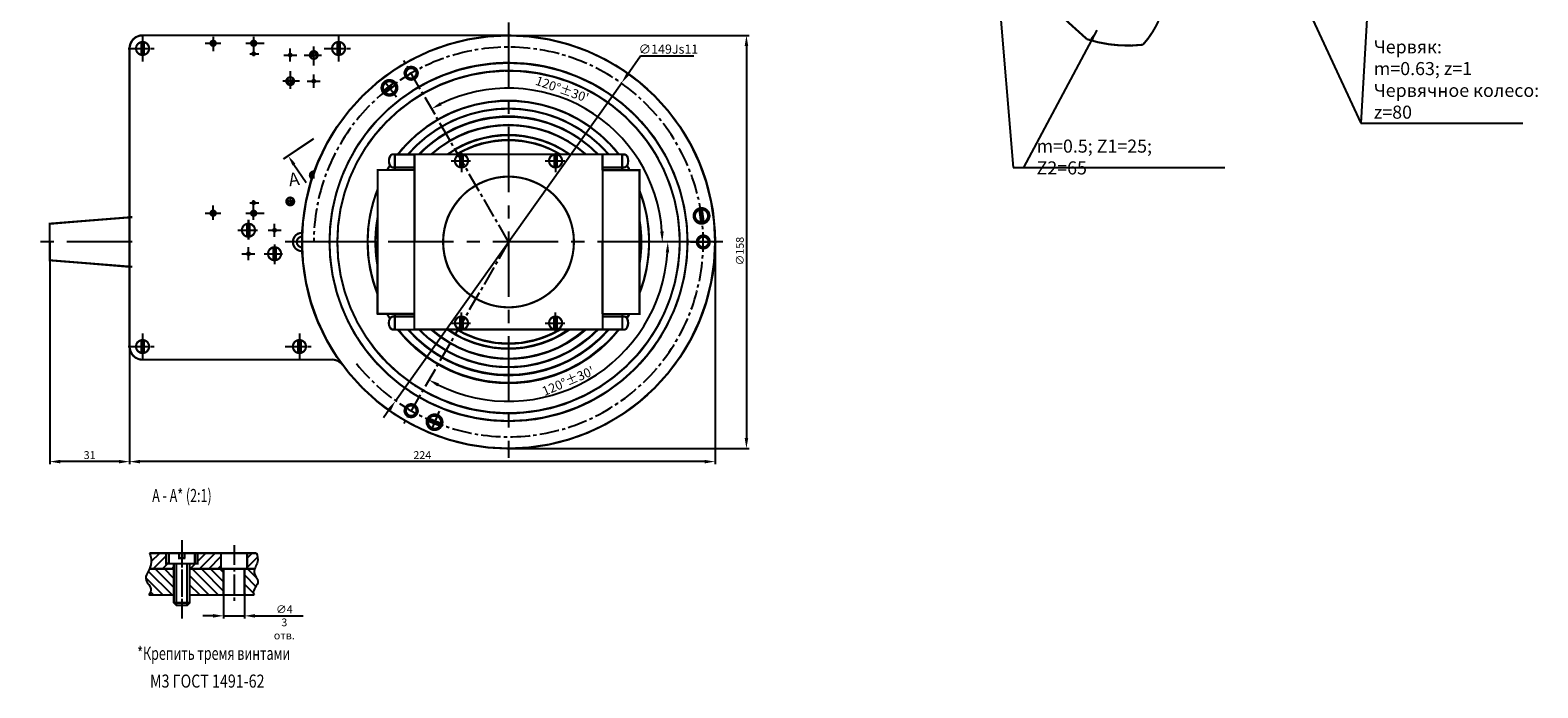
# Model space of a CAD drawing. Extents: x 137 to 858, y -176 to 548.
# Drawn here: x 137 to 714, y -176 to 76 of the extents above; entities that cross this region are included whole.
import ezdxf

# ---------------------------------------------------------------- set-up
doc = ezdxf.new("R2010")
doc.units = 0
doc.header["$LTSCALE"] = 10
doc.header["$MEASUREMENT"] = 0
for name, pattern in [('CENTER', [2, 1.25, -0.25, 0.25, -0.25]), ('CENTER2', [1.125, 0.75, -0.125, 0.125, -0.125]), ('CENTERX2', [4, 2.5, -0.5, 0.5, -0.5])]:
    doc.linetypes.add(name, pattern=pattern)
doc.layers.get('0').update_dxf_attribs({"linetype": 'CONTINUOUS'})
for name, color, linetype in [('DIMENSIONS', 172, 'CONTINUOUS'), ('HATCH', 7, 'CONTINUOUS'), ('OBVODKA', 105, 'CONTINUOUS')]:
    doc.layers.add(name, color=color, linetype=linetype)
doc.styles.add('MONO15', font='monotxt.shx', dxfattribs={"oblique": 15, "height": 1.5})
doc.styles.add('MONO3', font='monotxt.shx', dxfattribs={"oblique": 15})
doc.styles.add('ROMANS', font='romans.shx', dxfattribs={"width": 0.8, "oblique": 15})
doc.dimstyles.new('MY_STYLE', dxfattribs={"dimtxt": 3.5, "dimasz": 4, "dimexe": 1, "dimexo": 0, "dimgap": 1, "dimtad": 3, "dimtoh": 1, "dimdec": 1, "dimlfac": -1, "dimtxsty": 'ROMANS', "dimcen": 2.5, "dimazin": 3, "dimtm": 1e-09, "dimtfac": 2.5, "dimtdec": 4, "dimtmove": 0, "dimatfit": 3, "dimtvp": 1, "dimtolj": 1, "dimtzin": 0})
doc.dimstyles.new('MY_STYLE$0', dxfattribs={"dimtxt": 3, "dimasz": 4, "dimexe": 1, "dimexo": 0, "dimgap": 1, "dimtad": 3, "dimdec": 0, "dimlfac": -1, "dimtxsty": 'ROMANS', "dimcen": 2.5, "dimazin": 3, "dimtfac": 1, "dimtdec": 4, "dimtmove": 0, "dimatfit": 3, "dimtvp": 1, "dimtolj": 1, "dimtzin": 0})
doc.dimstyles.new('MY_STYLE$7', dxfattribs={"dimtxt": 5, "dimasz": 4, "dimexe": 1, "dimexo": 0, "dimgap": 1, "dimtad": 3, "dimdec": 0, "dimlfac": -1, "dimtxsty": 'ROMANS', "dimblk1": 'NONE', "dimblk2": 'NONE', "dimsah": 1, "dimcen": 2.5, "dimazin": 3, "dimtfac": 1, "dimtdec": 4, "dimtmove": 0, "dimatfit": 3, "dimtvp": 1, "dimtolj": 1, "dimtzin": 0})

# ---------------------------------------------------------------- blocks, each defined once
blk = doc.blocks.new('*D7')
at = {"color": 0, "linetype": 'BYBLOCK'}
for p, q in [((320, 74), (412, 74)), ((411, 70), (411, -80)), ((320, -84), (412, -84))]:
    blk.add_line(p, q, dxfattribs=at)
for points in [[(410.33, 70), (411.67, 70), (411, 74)], [(410.33, -80), (411.67, -80), (411, -84)]]:
    blk.add_solid(points, dxfattribs=at)
at = {"color": 0, "linetype": 'BYBLOCK', "insert": (408.5, -8.5), "char_height": 3, "attachment_point": 5, "rotation": 90, "style": 'ROMANS'}
blk.add_mtext('\\A1;∅158', dxfattribs=at)
blk = doc.blocks.new('*D8')
at = {"color": 0, "linetype": 'BYBLOCK'}
for p, q in [((399, -5), (399, -90)), ((175, -13), (175, -90)), ((395, -89), (179, -89))]:
    blk.add_line(p, q, dxfattribs=at)
for points in [[(179, -88.33), (179, -89.67), (175, -89)], [(395, -88.33), (395, -89.67), (399, -89)]]:
    blk.add_solid(points, dxfattribs=at)
at = {"color": 0, "linetype": 'BYBLOCK', "insert": (287, -86.5), "char_height": 3, "attachment_point": 5, "style": 'ROMANS'}
blk.add_mtext('\\A1;224', dxfattribs=at)
blk = doc.blocks.new('*D13')
at = {"color": 0, "linetype": 'BYBLOCK'}
for p, q in [((370.5, 66), (365.5, 58.97)), ((390.84, 66), (370.5, 66)), ((276.82, -65.71), (363.18, 55.71)), ((274.5, -68.97), (272.18, -72.23))]:
    blk.add_line(p, q, dxfattribs=at)
for points in [[(364.96, 59.36), (366.04, 58.58), (363.18, 55.71)], [(273.96, -68.58), (275.04, -69.36), (276.82, -65.71)]]:
    blk.add_solid(points, dxfattribs=at)
at = {"color": 0, "linetype": 'BYBLOCK', "insert": (381.17, 68.75), "char_height": 3.5, "attachment_point": 5, "style": 'ROMANS'}
blk.add_mtext('\\A1;∅149Js11', dxfattribs=at)
blk = doc.blocks.new('*D14')
at = {"color": 0, "linetype": 'BYBLOCK'}
for p, q in [((211, -130.98), (211, -148.98)), ((219, -130.98), (219, -148.98)), ((207, -147.98), (203, -147.98)), ((211, -147.98), (219, -147.98)), ((223, -147.98), (241.46, -147.98))]:
    blk.add_line(p, q, dxfattribs=at)
for points in [[(207, -147.31), (207, -148.65), (211, -147.98)], [(223, -147.31), (223, -148.65), (219, -147.98)]]:
    blk.add_solid(points, dxfattribs=at)
at = {"color": 0, "linetype": 'BYBLOCK', "char_height": 3, "style": 'ROMANS'}
for s, insert, attachment_point in [('\\A1;∅4', (234.23, -146.98), 8), ('\\A1;3 отв.', (234.23, -148.98), 2)]:
    blk.add_mtext(s, dxfattribs=dict(at, insert=insert, attachment_point=attachment_point))
blk = doc.blocks.new('*D19')
at = {"color": 0, "linetype": 'BYBLOCK'}
blk.add_arc((320, -5), 58.83, 3.8967, 116.1033, dxfattribs=at)
for points in [[(294.43, 47.24), (293.8, 48.41), (290.59, 45.94)], [(379.36, -0.98), (378.02, -1.02), (378.83, -5)]]:
    blk.add_solid(points, dxfattribs=at)
at = {"color": 0, "linetype": 'BYBLOCK', "insert": (340.52, 53.41), "char_height": 3.5, "attachment_point": 5, "rotation": 340.64101, "style": 'ROMANS'}
blk.add_mtext("\\A1;120°±30'", dxfattribs=at)
blk = doc.blocks.new('*D20')
at = {"color": 0, "linetype": 'BYBLOCK'}
blk.add_arc((320, -5), 60.93, 243.76233, 356.23767, dxfattribs=at)
for points in [[(380.13, -8.98), (381.46, -9.02), (380.93, -5)], [(292.75, -60.24), (293.38, -59.06), (289.54, -57.76)]]:
    blk.add_solid(points, dxfattribs=at)
at = {"color": 0, "linetype": 'BYBLOCK', "insert": (342.79, -58.17), "char_height": 3.5, "attachment_point": 5, "rotation": 23.19859, "style": 'ROMANS'}
blk.add_mtext("\\A1;120°±30'", dxfattribs=at)
blk = doc.blocks.new('*D21')
at = {"color": 0, "linetype": 'BYBLOCK'}
for p, q in [((144.5, -12), (144.5, -90)), ((175, -45), (175, -90)), ((171, -89), (148.5, -89))]:
    blk.add_line(p, q, dxfattribs=at)
for points in [[(148.5, -88.33), (148.5, -89.67), (144.5, -89)], [(171, -88.33), (171, -89.67), (175, -89)]]:
    blk.add_solid(points, dxfattribs=at)
at = {"color": 0, "linetype": 'BYBLOCK', "insert": (159.75, -86.5), "char_height": 3, "attachment_point": 5, "style": 'ROMANS'}
blk.add_mtext('\\A1;31', dxfattribs=at)
blk = doc.blocks.new('_NONE')
at = {"color": 0, "linetype": 'BYBLOCK'}
blk.add_circle((0, 0), 0.25, dxfattribs=at)

msp = doc.modelspace()

# ---------------------------------------------------------------- hatches: boundary and pattern name
at = {"layer": 'HATCH'}
h = msp.add_hatch(dxfattribs=at)
h.set_pattern_fill('ANSI31', color=256, scale=20, style=0)
h.set_pattern_definition([(45, (-704, -310.98), (-1.767767, 1.767767), [])])
edge = h.paths.add_edge_path()
edge.add_line((192, -129.98), (192, -127.98))
edge.add_line((192, -127.98), (190, -127.98))
edge.add_line((190, -127.98), (189, -127.98))
edge.add_line((189, -127.98), (189, -123.98))
edge.add_line((189, -123.98), (182.7, -123.98))
edge.add_spline(control_points=[(182.7, -123.98), (183.13, -125.46), (183.69, -127.47), (182.85, -129.47), (182.6, -129.98)], knot_values=[0.99789, 0.99789, 0.99789, 0.99789, 3.244749, 4.031937, 4.031937, 4.031937, 4.031937], degree=3, periodic=0)
edge.add_line((182.6, -129.98), (192, -129.98))
h.paths.add_polyline_path([(210, -129.98), (210, -123.98), (201, -123.98), (201, -127.98), (200, -127.98), (198, -127.98), (198, -129.98)])
edge = h.paths.add_edge_path()
edge.add_spline(control_points=[(222.9, -129.98), (223.22, -129.09), (224.48, -127.11), (223.91, -125.09), (223.56, -123.98)], knot_values=[1.0674, 1.0674, 1.0674, 1.0674, 2.465805, 4.151436, 4.151436, 4.151436, 4.151436], degree=3, periodic=0)
edge.add_line((223.56, -123.98), (220, -123.98))
edge.add_line((220, -123.98), (220, -129.98))
edge.add_line((220, -129.98), (222.9, -129.98))
h = msp.add_hatch(dxfattribs=at)
h.set_pattern_fill('ANSI31', color=256, scale=20, angle=90, style=0)
h.set_pattern_definition([(135, (-672, -347.98), (-1.767767, -1.767767), [])])
edge = h.paths.add_edge_path()
edge.add_spline(control_points=[(182.6, -129.98), (181.86, -131.51), (180.06, -134.22), (183.92, -137.29), (182.87, -139.19), (182.42, -139.98)], knot_values=[4.031937, 4.031937, 4.031937, 4.031937, 6.377479, 8.260299, 9.52114, 9.52114, 9.52114, 9.52114], degree=3, periodic=0)
edge.add_line((182.42, -139.98), (192, -139.98))
edge.add_line((192, -139.98), (192, -129.98))
edge.add_line((192, -129.98), (182.6, -129.98))
h.paths.add_polyline_path([(198, -129.98), (198, -139.98), (211, -139.98), (211, -129.98)])
edge = h.paths.add_edge_path()
edge.add_line((219, -139.98), (222.69, -139.98))
edge.add_spline(control_points=[(222.69, -139.98), (222.57, -139.79), (221.72, -138.1), (225.75, -135.17), (222.38, -132.11), (222.72, -130.46), (222.9, -129.98)], knot_values=[4.151436, 4.151436, 4.151436, 4.151436, 4.467578, 6.902839, 8.755556, 9.520731, 9.520731, 9.520731, 9.520731], degree=3, periodic=0)
edge.add_line((222.9, -129.98), (219, -129.98))
edge.add_line((219, -129.98), (219, -139.98))

# ---------------------------------------------------------------- linework, layer by layer
at = {"linetype": 'CENTERX2'}
for p, q in [((320, 79), (320, -87.52)), ((176, -5), (137, -5)), ((379, -5), (234.5, -5)), ((402, -5), (379, -5))]:
    msp.add_line(p, q, dxfattribs=at)
for p, q in [((179.5, 71.45), (179.5, 66.55)), ((180.5, 71.45), (180.5, 66.55)), ((245.5, 62.43), (245.5, 69.79)), ((254.5, 71.45), (254.5, 66.55)), ((255.5, 71.45), (255.5, 66.55)), ((320, 74), (268.87, 74)), ((234, 66.5), (239, 66.5)), ((236.5, 64), (236.5, 69)), ((241.87, 66.5), (248.47, 66.5)), ((236.5, 60.34), (236.5, 53.6)), ((245.5, 54), (245.5, 59)), ((240, 56.5), (233.63, 56.5)), ((243, 56.5), (248, 56.5)), ((276.08, 55.84), (272.2, 52.85)), ((276.69, 55.05), (272.81, 52.06)), ((276.5, 28.5), (275.73, 28.5)), ((276.5, 28.5), (275.73, 28.5)), ((276.5, 23.5), (275.73, 23.5)), ((276.5, 23.5), (275.73, 23.5)), ((276.5, 22.5), (276.5, 28.5)), ((276.5, 28.5), (284, 28.5)), ((276.5, 22.5), (276.5, 28.5)), ((276.5, 28.5), (284, 28.5)), ((276.5, 23.5), (284, 23.5)), ((276.5, 23.5), (284, 23.5)), ((301.5, 28.45), (301.5, 23.55)), ((302.5, 28.45), (302.5, 23.55)), ((337.5, 28.45), (337.5, 23.55)), ((338.5, 28.45), (338.5, 23.55)), ((363.5, 28.5), (356, 28.5)), ((363.5, 23.5), (356, 23.5)), ((363.5, 22.5), (363.5, 28.5)), ((363.5, 28.5), (364.27, 28.5)), ((363.5, 23.5), (364.27, 23.5)), ((244.25, 20.5), (245.23, 20.5)), ((245.5, 19.25), (245.5, 21.75)), ((269.92, 22.5), (269.92, -5)), ((284, 22.5), (269.92, 22.5)), ((269.92, 22.5), (269.92, -5)), ((284, 22.5), (269.92, 22.5)), ((284, 22.5), (284, -5)), ((284, 22.5), (284, -5)), ((356, 22.5), (356, -5)), ((356, 22.5), (370.08, 22.5)), ((370.08, 22.5), (370.08, -5)), ((236.5, 11.75), (236.5, 9.25)), ((237.75, 10.5), (235.25, 10.5)), ((393.66, 2.48), (393.01, 7.34)), ((394.65, 2.62), (394, 7.47)), ((144.5, 2), (175, 4.5)), ((144.5, -5), (144.5, 2)), ((176, 4.5), (175, 4.5)), ((175, 4.5), (175, -5)), ((220, -2.95), (220, 1.95)), ((221, -2.95), (221, 1.95)), ((230.5, -3), (230.5, 2)), ((144.5, -5), (144.5, -12)), ((175, -14.5), (175, -5)), ((228, -0.5), (233, -0.5)), ((270, -5), (256, -5)), ((269.92, -32.5), (269.92, -5)), ((269.92, -32.5), (269.92, -5)), ((284, -32.5), (284, -5)), ((284, -32.5), (284, -5)), ((356, -32.5), (356, -5)), ((370.08, -32.5), (370.08, -5)), ((218, -9.5), (223, -9.5)), ((220.5, -12), (220.5, -7)), ((230, -7.05), (230, -11.95)), ((231, -7.05), (231, -11.95)), ((144.5, -12), (175, -14.5)), ((176, -14.5), (175, -14.5)), ((284, -32.5), (269.92, -32.5)), ((284, -32.5), (269.92, -32.5)), ((276.5, -33.5), (275.73, -33.5)), ((276.5, -33.5), (275.73, -33.5)), ((276.5, -32.5), (276.5, -38.5)), ((276.5, -32.5), (276.5, -38.5)), ((276.5, -33.5), (284, -33.5)), ((276.5, -33.5), (284, -33.5)), ((301.5, -38.45), (301.5, -33.55)), ((302.5, -38.45), (302.5, -33.55)), ((337.5, -38.45), (337.5, -33.55)), ((338.5, -38.45), (338.5, -33.55)), ((356, -32.5), (370.08, -32.5)), ((363.5, -33.5), (356, -33.5)), ((363.5, -32.5), (363.5, -38.5)), ((363.5, -33.5), (364.27, -33.5)), ((276.5, -38.5), (275.73, -38.5)), ((276.5, -38.5), (275.73, -38.5)), ((276.5, -38.5), (284, -38.5)), ((276.5, -38.5), (284, -38.5)), ((363.5, -38.5), (356, -38.5)), ((363.5, -38.5), (364.27, -38.5)), ((179.5, -42.55), (179.5, -47.45)), ((180.5, -42.55), (180.5, -47.45)), ((239.5, -42.55), (239.5, -47.45)), ((240.5, -42.55), (240.5, -47.45)), ((289.27, -73.46), (293.8, -75.32)), ((289.65, -72.53), (294.18, -74.39)), ((182.7, -123.98), (223.56, -123.98)), ((189, -127.98), (189, -123.98)), ((201, -127.98), (201, -123.98)), ((210, -123.98), (210, -129.98)), ((220, -123.98), (220, -129.98)), ((182.6, -129.98), (192, -129.98)), ((190, -127.98), (189, -127.98)), ((193, -143.48), (193, -127.98)), ((197, -143.48), (197, -127.98)), ((198, -129.98), (222.9, -129.98)), ((200, -127.98), (201, -127.98)), ((211, -139.98), (211, -129.98)), ((219, -129.98), (219, -139.98)), ((182.42, -139.98), (192, -139.98)), ((192, -142.98), (198, -142.98)), ((198, -139.98), (222.69, -139.98))]:
    msp.add_line(p, q)
at = {"linetype": 'CENTER2'}
for p, q in [((180, 74), (180, 63.5)), ((180, 72.52), (180, 64.72)), ((204, 71), (210, 71)), ((207, 73.5), (207, 68)), ((219.5, 71), (226.5, 71)), ((222.5, 73.5), (222.5, 65.5)), ((255, 74), (255, 63.5)), ((255, 72.52), (255, 64.72)), ((174.5, 69), (185.5, 69)), ((176, 69), (183, 69)), ((221, 67), (224.5, 67)), ((249.5, 69), (260.5, 69)), ((251, 69), (258, 69)), ((320, -5), (279.95, 64.37)), ((277.2, 50.39), (272, 57.11)), ((302, 29.02), (302, 21.72)), ((338, 29.02), (338, 21.72)), ((298, 26), (306, 26)), ((334, 26), (342, 26)), ((204, 6), (210, 6)), ((207, 3.5), (207, 9)), ((219.5, 6), (226.5, 6)), ((221, 10), (224.5, 10)), ((222.5, 3.5), (222.5, 11.5)), ((220.5, -4.02), (220.5, 3.78)), ((220.5, 3.5), (220.5, -4)), ((216.5, -0.5), (224.5, -0.5)), ((241, -0.5), (241, -9.5)), ((320, -5), (279.95, -74.37)), ((389.59, -5), (400.1, -5)), ((226.5, -9.5), (233.5, -9.5)), ((230.5, -5.98), (230.5, -13.78)), ((302, -39.52), (302, -31.72)), ((338, -39.52), (338, -31.72)), ((180, -40), (180, -50.5)), ((240, -40), (240, -50.5)), ((298, -36), (306, -36)), ((334, -36), (342, -36)), ((174.5, -45), (185.5, -45)), ((176, -45), (183, -45)), ((180, -41.48), (180, -49.28)), ((234.5, -45), (245.5, -45)), ((236, -45), (243, -45)), ((240, -41.48), (240, -49.28)), ((293.43, -69.76), (290.21, -77.63)), ((195, -118.98), (195, -148.98)), ((215, -120.98), (215, -142.98)), ((195, -121.98), (195, -148.98))]:
    msp.add_line(p, q, dxfattribs=at)
at = {"color": 0, "linetype": 'BYBLOCK'}
msp.add_line((237.92, 24.64), (242.56, 17.72), dxfattribs=at)
at = {"const_width": 0.8}
msp.add_lwpolyline([(519.86, 95.14, 0.058752), (541.27, 72.55, 0.106617), (562.67, 70.43, 0.156851), (571.53, 90.02, 0.072341), (562.67, 119.86, 0.058752), (541.27, 142.45, 0.106617), (519.86, 144.57, 0.156851), (511, 124.98, 0.072341)], format="xyb", close=True, dxfattribs=at)
msp.add_lwpolyline([(255, 74), (180, 74, 0.414214), (175, 69), (175, -45, 0.414214), (180, -50), (252.5, -50)], format="xyb")
msp.add_lwpolyline([(233.85, 26.72), (245.49, 34.53)], dxfattribs=at)
for points in [[(356, 22.5), (356, 28.5), (284, 28.5), (284, 22.5)], [(356, -32.5), (356, -38.5), (284, -38.5), (284, -32.5)], [(198, -127.98), (198, -142.98), (197, -143.98), (193, -143.98), (192, -142.98), (192, -127.98)]]:
    msp.add_lwpolyline(points)
at = {"linetype": 'CENTER'}
for points in [[(194, -123.98), (190, -123.98), (190, -127.98), (200, -127.98)], [(196, -123.98), (196, -125.98), (194, -125.98), (194, -123.98)], [(200, -127.98), (200, -123.98), (196, -123.98)]]:
    msp.add_lwpolyline(points, dxfattribs=at)
for centre, radius in [((180, 69), 2.5), ((320, -5), 79), ((255, 69), 2.5), ((222.5, 67), 0.5), ((236.5, 66.5), 0.5), ((245.5, 66.5), 1.5), ((236.5, 56.5), 1.5), ((282.75, 59.52), 2.5), ((282.75, 59.52), 2), ((245.5, 56.5), 0.5), ((274.44, 53.95), 3), ((274.44, 53.95), 2.5), ((302, 26), 2.5), ((338, 26), 2.5), ((320, -5), 25), ((236.5, 10.5), 1.5), ((222.5, 10), 0.5), ((393.83, 4.98), 3), ((393.83, 4.98), 2.5), ((220.5, -0.5), 2.5), ((230.5, -0.5), 0.5), ((394.5, -5), 2.5), ((394.5, -5), 2), ((220.5, -9.5), 0.5), ((230.5, -9.5), 2.5), ((302, -36), 2.5), ((338, -36), 2.5), ((180, -45), 2.5), ((240, -45), 2.5), ((282.75, -69.52), 2.5), ((282.75, -69.52), 2), ((291.73, -73.93), 3), ((291.73, -73.93), 2.5)]:
    msp.add_circle(centre, radius)
at = {"linetype": 'CENTER2'}
for centre in [(207, 71), (222.5, 71), (207, 6), (222.5, 6)]:
    msp.add_circle(centre, 1, dxfattribs=at)
for centre, radius, start, end in [((207, 71), 0.7, 296.56505, 206.56505), ((222.5, 71), 0.7, 296.56505, 206.56505), ((320, -5), 74.5, 218.65069, 180), ((207, 6), 0.7, 153.43495, 63.43495), ((222.5, 6), 0.7, 153.43495, 63.43495)]:
    msp.add_arc(centre, radius, start, end, dxfattribs=at)
for centre, radius, start, end in [((245.5, 66.5), 1, 316.80384, 226.80384), ((320, -5), 68.5, 216.2074, 143.05975), ((320, -5), 65.5, 213.65652, 145.2264), ((236.5, 56.5), 1, 136.80384, 46.80384), ((319.93, -4.86), 53.87, 38.25805, 141.74195), ((319.93, -4.86), 50.86, 40.97896, 139.02104), ((319.93, -4.86), 47.86, 44.18297, 135.81703), ((320, -5), 68.5, 143.05975, 175.08406), ((319.93, -4.86), 44.64, 48.34952, 131.65048), ((319.93, -4.86), 40.78, 54.88523, 125.11477), ((319.93, -4.86), 38.85, 59.1682, 120.8318), ((319.93, -4.86), 53.87, 147.22838, 149.48119), ((319.93, -4.86), 53.87, 30.51881, 32.62173), ((245.5, 20.5), 1.5, 80.42313, 241.78658), ((245.5, 20.5), 1, 85.63061, 226.80384), ((319.93, -4.86), 53.87, 158.16942, 201.83058), ((319.93, -4.86), 53.87, 338.59218, 21.40782), ((319.93, -5.14), 53.87, 338.59218, 21.40782), ((236.5, 10.5), 1, 136.80384, 46.80384), ((319.93, -4.86), 50.86, 350.4021, 9.5979), ((241, -5), 3.5, 88.73069, 271.26931), ((241, -5), 2, 89.27472, 270.72528), ((320, -5), 68.5, 184.91594, 216.2074), ((319.93, -4.86), 53.87, 327.18884, 329.12339), ((319.93, -4.86), 53.87, 218.65093, 321.34907), ((319.93, -4.86), 50.86, 221.41198, 318.58802), ((319.93, -4.86), 47.86, 224.66786, 315.33214), ((319.93, -4.86), 44.64, 228.91127, 311.08873), ((319.93, -4.86), 40.78, 235.59814, 304.40186), ((319.93, -4.86), 38.85, 240.01106, 299.98894), ((252.5, -55), 5, 36.52961, 90)]:
    msp.add_arc(centre, radius, start, end)
for centre, major_axis in [((275.73, 26), (0, -2.5)), ((275.73, 26), (0, -2.5)), ((364.27, -36), (0, 2.5))]:
    msp.add_ellipse(centre, major_axis=major_axis, ratio=0.6, start_param=3.141593, end_param=6.283185)
at = {"extrusion": (0, 0, -1)}
for centre, major_axis in [((364.27, 26), (0, -2.5)), ((275.73, -36), (0, 2.5)), ((275.73, -36), (0, 2.5))]:
    msp.add_ellipse(centre, major_axis=major_axis, ratio=0.6, start_param=3.141593, end_param=6.283185, dxfattribs=at)
for points, knots in [([(182.7, -123.98), (183.13, -125.46), (184.12, -129.02), (179.51, -133.78), (183.92, -137.29), (182.87, -139.19), (182.42, -139.98)], [0.99789, 0.99789, 0.99789, 0.99789, 3.244749, 6.377479, 8.260299, 9.52114, 9.52114, 9.52114, 9.52114]), ([(223.56, -123.98), (223.91, -125.09), (224.62, -127.61), (221.45, -131.26), (225.75, -135.17), (221.72, -138.1), (222.57, -139.79), (222.69, -139.98)], [1.0674, 1.0674, 1.0674, 1.0674, 2.753031, 4.91661, 6.769327, 9.204589, 9.520731, 9.520731, 9.520731, 9.520731])]:
    msp.add_open_spline(points, degree=3, knots=knots)
at = {"color": 0, "linetype": 'BYBLOCK'}
msp.add_solid([(237.37, 24.27), (238.47, 25.01), (235.69, 27.96)], dxfattribs=at)
at = {"layer": 'HATCH'}
for start, end in [(147.22838, 149.48119), (158.16942, 201.83058)]:
    msp.add_arc((319.93, -4.86), 53.87, start, end, dxfattribs=at)
at = {"layer": 'OBVODKA', "const_width": 0.8}
for points in [[(255, 74), (180, 74, 0.414214), (175, 69), (175, -45, 0.414214), (180, -50), (252.5, -50)], [(180, 71.5, 1), (180, 66.5, 1), (180, 71.5, 19.848341)], [(207, 70, 1), (207, 72, 1), (207, 70)], [(222.5, 70, 1), (222.5, 72, 1), (222.5, 70)], [(320, 74, 1), (320, -84, 1), (320, 74, 2.968782)], [(255, 71.5, 1), (255, 66.5, 1), (255, 71.5, 19.848341)], [(222, 67, 1), (223, 67, 1), (222, 67, -0.740289)], [(236, 66.5, 1), (237, 66.5, 1), (236, 66.5, -0.740289)], [(320, 63.5, 0.414214), (251.5, -5, 0.389301)], [(251.5, -5, 0.414214), (320, -73.5, 1), (320, 63.5)], [(265.48, -41.3, 6.76045), (254.5, -5, 1.666019)], [(284, 57.35, 2.443151), (280.61, 58.23, 0.409308), (284, 57.35, -0.480774)], [(281.03, 58.5, 0.986666), (284.5, 60.5, 1.013514), (281.03, 58.5, 0.642748)], [(245, 56.5, 1), (246, 56.5, 1), (245, 56.5, -0.740289)], [(276.28, 51.58, 2.44901), (272.11, 52.07, 0.408328), (276.28, 51.58, -1.099297)], [(272.47, 52.42, -1), (276.42, 55.48, -1), (272.47, 52.42, -19.848341)], [(362.23, 28.5, 0.484948), (277.63, 28.5, 0.484948)], [(358.33, 28.5, 0.455948), (281.53, 28.5, 0.455948)], [(354.25, 28.5, 0.421317), (285.68, 28.43, 1.107163)], [(349.59, 28.5, 0.379139), (290.32, 28.43, 1.100545)], [(343.38, 28.5, 0.315281), (296.52, 28.43, 1.205537)], [(275.73, 28.5, 0.152216), (275.21, 28.34, 0.106943), (274.67, 27.77, 0.074343), (274.36, 27, 0.060974), (274.23, 26, 0.060974), (274.36, 25, 0.074343), (274.67, 24.23, 0.106943), (275.21, 23.66, 0.152216), (275.73, 23.5, 0.152216)], [(302, 28.5, 1), (302, 23.5, 1), (302, 28.5, 19.848341)], [(339.84, 28.5, 0.274721), (300.06, 28.44, 0.64893)], [(338, 28.5, -1), (338, 23.5, -1), (338, 28.5, -19.848341)], [(364.27, 28.5, -0.152216), (364.79, 28.34, -0.106943), (365.33, 27.77, -0.074343), (365.64, 27, -0.060974), (365.77, 26, -0.060974), (365.64, 25, -0.074343), (365.33, 24.23, -0.106943), (364.79, 23.66, -0.152216), (364.27, 23.5, -0.152216)], [(274.63, 24.3, 0.00983), (273.52, 22.5, 0.00983)], [(366.33, 22.5, 0.009176), (365.3, 24.18)], [(245.75, 21.98, 0.442798), (244, 20.61, 0.029129), (244, 20.43, 0.264), (244.79, 19.18, 0.264)], [(320, 20, 0.414214), (295, -5, 0.796877)], [(320, 20, -0.414214), (345, -5, -0.796877)], [(269.92, 15.18, 0.09622), (266.06, -5)], [(370.08, -24.52, 0.189023), (370.08, 14.81, 0.094359)], [(207, 7, -1), (207, 5, -1), (207, 7)], [(222.5, 7, -1), (222.5, 5, -1), (222.5, 7)], [(222, 10, -1), (223, 10, -1), (222, 10, 0.740289)], [(390.86, 4.58, 2.44901), (393.37, 7.94, 0.408328), (390.86, 4.58, -1.099297)], [(393.49, 7.45, -1), (394.16, 2.5, -1), (393.49, 7.45, -19.848341)], [(220.5, -3, 1), (220.5, 2, 1), (220.5, -3, 19.848341)], [(230, -0.5, 1), (231, -0.5, 1), (230, -0.5, -0.740289)], [(269.92, 4.45, 0.04674), (269.06, -5, 0.04674)], [(370.79, -5, 0.042615), (370.08, 3.63, 0.042615)], [(237.5, -5, -0.420717), (241.08, -1.5, -0.420717)], [(241.08, -8.5, -0.420717), (237.5, -5)], [(241.03, -7, -0.003165), (241, -7, -1), (241, -3)], [(241, -3, -0.003165), (241.03, -3, -0.003165)], [(254.5, -5, 0.148069), (265.5, -41.33, 0.280591)], [(269.92, -25.18, -0.09622), (266.06, -5)], [(269.92, -14.45, -0.04674), (269.06, -5, -0.04674)], [(320, -30, -0.414214), (295, -5, -0.796877)], [(320, -30, 0.414214), (345, -5, 0.796877)], [(370.79, -5, -0.042615), (370.08, -13.63, -0.042615)], [(392, -5, 2.443151), (394.46, -2.5, 0.409308), (392, -5, -0.480774)], [(392.78, -6.02, 0.986666), (396.25, -4.02, 1.013514), (392.78, -6.02, 0.642748)], [(220, -9.5, 1), (221, -9.5, 1), (220, -9.5, -0.740289)], [(230.5, -7, 1), (230.5, -12, 1), (230.5, -7, 19.848341)], [(274.63, -34.3, -0.00983), (273.52, -32.5, -0.00983)], [(275.73, -38.5, -0.152216), (275.21, -38.34, -0.106943), (274.67, -37.77, -0.074343), (274.36, -37, -0.060974), (274.23, -36, -0.060974), (274.36, -35, -0.074343), (274.67, -34.23, -0.106943), (275.21, -33.66, -0.152216), (275.73, -33.5, -0.152216)], [(302, -38.5, -1), (302, -33.5, -1), (302, -38.5, -19.848341)], [(338, -38.5, 1), (338, -33.5, 1), (338, -38.5, 19.848341)], [(364.27, -38.5, 0.152216), (364.79, -38.34, 0.106943), (365.33, -37.77, 0.074343), (365.64, -37, 0.060974), (365.77, -36, 0.060974), (365.64, -35, 0.074343), (365.33, -34.23, 0.106943), (364.79, -33.66, 0.152216), (364.27, -33.5, 0.152216)], [(366.33, -32.5, -0.009176), (365.3, -34.18)], [(362.23, -38.5, -0.484948), (277.63, -38.5, -0.484948)], [(358.33, -38.5, -0.455948), (281.53, -38.5, -0.455948)], [(354.25, -38.5, -0.421317), (285.68, -38.43, -1.107163)], [(349.59, -38.5, -0.379139), (290.32, -38.43, -1.100545)], [(343.38, -38.5, -0.315281), (296.52, -38.43, -1.205537)], [(339.84, -38.5, -0.274721), (300.06, -38.44, -0.64893)], [(180, -42.5, 1), (180, -47.5, 1), (180, -42.5, 19.848341)], [(240, -42.5, 1), (240, -47.5, 1), (240, -42.5, 19.848341)], [(256.52, -52.02, 0.237636), (252.5, -50, 1)], [(284, -67.35, 2.443151), (284.94, -70.73, 0.409308), (284, -67.35, -0.480774)], [(281.03, -70.54, 0.986666), (284.5, -68.54, 1.013514), (281.03, -70.54, 0.642748)], [(292.86, -71.15, 2.44901), (294.52, -75.01, 0.408328), (292.86, -71.15, -1.099297)], [(294.04, -74.88, -1), (289.41, -72.98, -1), (294.04, -74.88, -19.848341)]]:
    msp.add_lwpolyline(points, format="xyb", dxfattribs=at)
for points in [[(179.5, 71.45), (179.5, 66.55)], [(180.5, 66.55), (180.5, 71.45)], [(254.5, 71.45), (254.5, 66.55)], [(255, 74), (320, 74)], [(255.5, 66.55), (255.5, 71.45)], [(272.2, 52.85), (276.08, 55.84)], [(276.69, 55.05), (272.81, 52.06)], [(320, 28.5), (284, 28.5), (275.73, 28.5)], [(275.73, 23.5), (284, 23.5), (284, 28.5)], [(276.5, 28.5), (276.5, 22.5)], [(301.5, 28.45), (301.5, 23.55)], [(302.5, 23.55), (302.5, 28.45)], [(320, 28.5), (356, 28.5), (364.27, 28.5)], [(337.5, 23.55), (337.5, 28.45)], [(338.5, 28.45), (338.5, 23.55)], [(364.27, 23.5), (356, 23.5), (356, 28.5)], [(363.5, 28.5), (363.5, 22.5)], [(284, -5), (284, 23.5)], [(356, -5), (356, 23.5)], [(284, 22.5), (269.92, 22.5), (269.92, -5)], [(356, 22.5), (370.08, 22.5), (370.08, -5)], [(393.66, 2.48), (393.01, 7.34)], [(394, 7.47), (394.65, 2.62)], [(176, 4.5), (144.5, 2), (144.5, -12), (176, -14.5)], [(175, -14.5), (175, 4.42)], [(220, 1.95), (220, -2.95)], [(221, -2.95), (221, 1.95)], [(284, -32.5), (269.92, -32.5), (269.92, -5)], [(284, -5), (284, -33.5)], [(356, -5), (356, -33.5)], [(356, -32.5), (370.08, -32.5), (370.08, -5)], [(230, -7.05), (230, -11.95)], [(231, -11.95), (231, -7.05)], [(275.73, -33.5), (284, -33.5), (284, -38.5)], [(276.5, -38.5), (276.5, -32.5)], [(301.5, -38.45), (301.5, -33.55)], [(302.5, -33.55), (302.5, -38.45)], [(337.5, -33.55), (337.5, -38.45)], [(338.5, -38.45), (338.5, -33.55)], [(364.27, -33.5), (356, -33.5), (356, -38.5)], [(363.5, -38.5), (363.5, -32.5)], [(320, -38.5), (284, -38.5), (275.73, -38.5)], [(320, -38.5), (356, -38.5), (364.27, -38.5)], [(179.5, -42.55), (179.5, -47.45)], [(180.5, -47.45), (180.5, -42.55)], [(239.5, -42.55), (239.5, -47.45)], [(240.5, -47.45), (240.5, -42.55)], [(293.8, -75.32), (289.27, -73.46)], [(289.65, -72.53), (294.18, -74.39)], [(182.7, -123.98), (223.56, -123.98)], [(189, -123.98), (189, -127.98), (201, -127.98), (201, -123.98)], [(190, -123.98), (190, -127.98), (200, -127.98), (200, -123.98), (196, -123.98), (196, -125.98), (194, -125.98), (194, -123.98)], [(210, -123.98), (210, -129.98), (220, -129.98), (220, -123.98)], [(192, -129.98), (182.6, -129.98)], [(192, -127.98), (192, -142.98), (193, -143.98), (197, -143.98), (198, -142.98), (198, -127.98)], [(198, -129.98), (222.9, -129.98)], [(211, -129.98), (211, -139.98)], [(219, -129.98), (219, -139.98)], [(182.42, -139.98), (192, -139.98)], [(192, -142.98), (198, -142.98)], [(222.69, -139.98), (198, -139.98)]]:
    msp.add_lwpolyline(points, dxfattribs=at)
for points in [[(244, 66.43, 1.810308), (246.09, 67.88, 0.514977), (244, 66.61, 0.029129)], [(238, 56.57, 1.810308), (235.91, 55.12, 0.514977), (238, 56.39, 0.029129)], [(238, 10.57, 1.810308), (235.91, 9.12, 0.514977), (238, 10.39, 0.029129)]]:
    msp.add_lwpolyline(points, format="xyb", close=True, dxfattribs=at)

# ---------------------------------------------------------------- texts
at = {"style": 'MONO3', "oblique": 15}
msp.add_text('А', height=5, rotation=7.69649, dxfattribs=at).set_placement((236.19, 16.29))
at = {"oblique": 15}
for s, style, width, p in [('A - A* (2:1)', 'MONO15', 0.7, (183.68, -104.46)), ('*Крепить тремя винтами', 'ROMANS', 0.7, (177.96, -164.82)), ('М3 ГОСТ 1491-62', 'ROMANS', 0.8, (182.84, -175.43))]:
    msp.add_text(s, height=5, dxfattribs=dict(at, style=style, width=width)).set_placement(p)
at = {"char_height": 5, "attachment_point": 4, "style": 'ROMANS'}
for s, insert in [('Червяк:\\Pm=0.63; z=1\\PЧервячное колесо:\\Pz=80', (651, 56.5)), ('\\A1;m=0.5; Z1=25; Z2=65', (521.99, 27.5))]:
    msp.add_mtext(s, dxfattribs=dict(at, insert=insert))

# ---------------------------------------------------------------- dimensions: what is measured, and where the dimension line sits
at = {"layer": 'DIMENSIONS'}
dim = msp.add_diameter_dim_2p(p1=(276.82, -65.71), p2=(363.18, 55.71), text='<>Js11', dimstyle='MY_STYLE', override={"dimscale": 1, "dimgap": 1}, dxfattribs=at)
dim.commit()
dim.dimension.update_dxf_attribs({"geometry": '*D13', "text_midpoint": (381.17, 66), "dimtype": 163})
dim = msp.add_linear_dim(base=(411, -84), p1=(320, 74), p2=(320, -84), angle=90, text='%%c<>', dimstyle='MY_STYLE$0', override={"dimscale": 1, "dimgap": 1}, dxfattribs=at)
dim.commit()
dim.dimension.update_dxf_attribs({"geometry": '*D7', "text_midpoint": (411, -8.5), "dimtype": 160})
for base, line1, line2, picture, middle in [((365.06, 32.81), ((379, -5), (234.5, -5)), ((320, -5), (279.95, 64.37)), '*D19', (339.5, 50.5)), ((366.67, -44.16), ((320, -5), (279.95, -74.37)), ((402, -5), (379, -5)), '*D20', (344, -61))]:
    dim = msp.add_angular_dim_2l(base=base, line1=line1, line2=line2, text="<>%%p30'", dimstyle='MY_STYLE', override={"dimscale": 1, "dimgap": 1}, dxfattribs=at)
    dim.commit()
    dim.dimension.update_dxf_attribs({"geometry": picture, "text_midpoint": middle, "dimtype": 162})
for base, p1, p2, picture, middle in [((175, -89), (399, -5), (175, -13), '*D8', (287, -86.5)), ((144.5, -89), (175, -45), (144.5, -12), '*D21', (159.75, -86.5))]:
    dim = msp.add_linear_dim(base=base, p1=p1, p2=p2, dimstyle='MY_STYLE$0', override={"dimscale": 1, "dimgap": 1}, dxfattribs=at)
    dim.commit()
    dim.dimension.update_dxf_attribs({"geometry": picture, "text_midpoint": middle})
dim = msp.add_linear_dim(base=(219, -147.98), p1=(211, -130.98), p2=(219, -130.98), text='%%c4\\X3 отв.', dimstyle='MY_STYLE$0', override={"dimscale": 1, "dimgap": 1}, dxfattribs=at)
dim.commit()
dim.dimension.update_dxf_attribs({"geometry": '*D14', "text_midpoint": (234.23, -147.98)})

# ---------------------------------------------------------------- leaders
at = {"annotation_type": 0, "has_hookline": 1, "hookline_direction": 0}
for points, text_width in [([(602, 135.5), (646, 40.5), (650, 40.5)], 56.95), ([(545, 76), (516.99, 23.52), (520.99, 23.52)], 72.01)]:
    msp.add_leader(points, dimstyle='MY_STYLE$7', dxfattribs=dict(at, text_width=text_width))
for points in [[(505, 120.5), (512.99, 23.52), (516.99, 23.52)], [(650.39, 115.5), (646, 40.5)]]:
    msp.add_leader(points, dimstyle='MY_STYLE$7')

doc.saveas('drawing.dxf')
